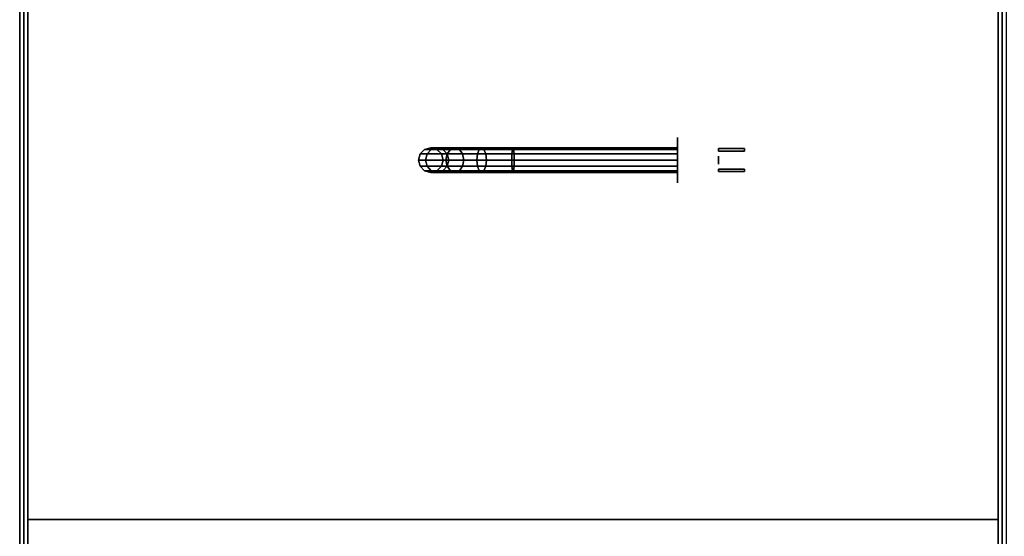
# Model space of a CAD drawing. Extents: x -155 to 155, y -20 to 20.
# Drawn here: x -79 to -55, y -5 to 8 of the extents above; entities that cross this region are included whole.
import ezdxf

# ---------------------------------------------------------------- set-up
doc = ezdxf.new("R2010")
doc.units = 0
for name, color, linetype in [('3D-BLACK', 250, 'CONTINUOUS'), ('3D-BRASS', 41, 'CONTINUOUS'), ('3D-COLDROLL', 252, 'CONTINUOUS'), ('3D-FLAT', 7, 'CONTINUOUS'), ('3D-NON', 43, 'CONTINUOUS')]:
    doc.layers.add(name, color=color, linetype=linetype)

msp = doc.modelspace()

# ---------------------------------------------------------------- linework, layer by layer
at = {"layer": '3D-BLACK', "extrusion": (1, 0, 0)}
msp.add_circle((4.5, 1, -63), 0.55, dxfattribs=at)
at = {"layer": '3D-BLACK'}
for points in [[(-69.15, 4.76, 2.985), (-69, 4.8, 3), (-69, 4.8, 4), (-69.15, 4.76, 4)], [(-68.989, 4.76, 2.176), (-68.848, 4.8, 2.235), (-69, 4.8, 3), (-69.15, 4.76, 2.985)], [(-69, 4.8, 3), (-68.85, 4.76, 3.015), (-68.85, 4.76, 4), (-69, 4.8, 4)], [(-68.848, 4.8, 2.235), (-68.706, 4.76, 2.293), (-68.85, 4.76, 3.015), (-69, 4.8, 3)], [(-68.522, 4.76, 1.478), (-68.414, 4.8, 1.586), (-68.848, 4.8, 2.235), (-68.989, 4.76, 2.176)], [(-68.414, 4.8, 1.586), (-68.306, 4.76, 1.694), (-68.706, 4.76, 2.293), (-68.848, 4.8, 2.235)], [(-67.824, 4.76, 1.011), (-67.765, 4.8, 1.152), (-68.414, 4.8, 1.586), (-68.522, 4.76, 1.478)], [(-67.765, 4.8, 1.152), (-67.707, 4.76, 1.294), (-68.306, 4.76, 1.694), (-68.414, 4.8, 1.586)], [(-67.015, 4.76, 0.85), (-67, 4.8, 1), (-67.765, 4.8, 1.152), (-67.824, 4.76, 1.011)], [(-67, 4.8, 1), (-66.985, 4.76, 1.15), (-67.707, 4.76, 1.294), (-67.765, 4.8, 1.152)], [(-63, 4.76, 0.85), (-63, 4.8, 1), (-67, 4.8, 1), (-67.015, 4.76, 0.85)], [(-63, 4.8, 1), (-63, 4.76, 1.15), (-66.985, 4.76, 1.15), (-67, 4.8, 1)], [(-69.3, 4.5, 2.97), (-69.26, 4.65, 2.974), (-69.26, 4.65, 4), (-69.3, 4.5, 4)], [(-69.13, 4.5, 2.118), (-69.092, 4.65, 2.133), (-69.26, 4.65, 2.974), (-69.3, 4.5, 2.97)], [(-69.26, 4.65, 2.974), (-69.15, 4.76, 2.985), (-69.15, 4.76, 4), (-69.26, 4.65, 4)], [(-69.092, 4.65, 2.133), (-68.989, 4.76, 2.176), (-69.15, 4.76, 2.985), (-69.26, 4.65, 2.974)], [(-68.631, 4.5, 1.369), (-68.602, 4.65, 1.398), (-69.092, 4.65, 2.133), (-69.13, 4.5, 2.118)], [(-68.602, 4.65, 1.398), (-68.522, 4.76, 1.478), (-68.989, 4.76, 2.176), (-69.092, 4.65, 2.133)], [(-68.85, 4.76, 3.015), (-68.74, 4.65, 3.026), (-68.74, 4.65, 4), (-68.85, 4.76, 4)], [(-68.706, 4.76, 2.293), (-68.603, 4.65, 2.336), (-68.74, 4.65, 3.026), (-68.85, 4.76, 3.015)], [(-68.74, 4.65, 3.026), (-68.7, 4.5, 3.03), (-68.7, 4.5, 4), (-68.74, 4.65, 4)], [(-68.603, 4.65, 2.336), (-68.565, 4.5, 2.352), (-68.7, 4.5, 3.03), (-68.74, 4.65, 3.026)], [(-68.306, 4.76, 1.694), (-68.227, 4.65, 1.773), (-68.603, 4.65, 2.336), (-68.706, 4.76, 2.293)], [(-67.882, 4.5, 0.87), (-67.867, 4.65, 0.908), (-68.602, 4.65, 1.398), (-68.631, 4.5, 1.369)], [(-68.227, 4.65, 1.773), (-68.198, 4.5, 1.802), (-68.565, 4.5, 2.352), (-68.603, 4.65, 2.336)], [(-67.867, 4.65, 0.908), (-67.824, 4.76, 1.011), (-68.522, 4.76, 1.478), (-68.602, 4.65, 1.398)], [(-67.707, 4.76, 1.294), (-67.664, 4.65, 1.397), (-68.227, 4.65, 1.773), (-68.306, 4.76, 1.694)], [(-67.664, 4.65, 1.397), (-67.648, 4.5, 1.435), (-68.198, 4.5, 1.802), (-68.227, 4.65, 1.773)], [(-67.03, 4.5, 0.7), (-67.026, 4.65, 0.74), (-67.867, 4.65, 0.908), (-67.882, 4.5, 0.87)], [(-67.026, 4.65, 0.74), (-67.015, 4.76, 0.85), (-67.824, 4.76, 1.011), (-67.867, 4.65, 0.908)], [(-66.985, 4.76, 1.15), (-66.974, 4.65, 1.26), (-67.664, 4.65, 1.397), (-67.707, 4.76, 1.294)], [(-66.974, 4.65, 1.26), (-66.97, 4.5, 1.3), (-67.648, 4.5, 1.435), (-67.664, 4.65, 1.397)], [(-63, 4.5, 0.7), (-63, 4.65, 0.74), (-67.026, 4.65, 0.74), (-67.03, 4.5, 0.7)], [(-63, 4.65, 0.74), (-63, 4.76, 0.85), (-67.015, 4.76, 0.85), (-67.026, 4.65, 0.74)], [(-63, 4.76, 1.15), (-63, 4.65, 1.26), (-66.974, 4.65, 1.26), (-66.985, 4.76, 1.15)], [(-63, 4.65, 1.26), (-63, 4.5, 1.3), (-66.97, 4.5, 1.3), (-66.974, 4.65, 1.26)], [(-69.26, 4.35, 2.974), (-69.3, 4.5, 2.97), (-69.3, 4.5, 4), (-69.26, 4.35, 4)], [(-69.092, 4.35, 2.133), (-69.13, 4.5, 2.118), (-69.3, 4.5, 2.97), (-69.26, 4.35, 2.974)], [(-69.15, 4.24, 2.985), (-69.26, 4.35, 2.974), (-69.26, 4.35, 4), (-69.15, 4.24, 4)], [(-68.989, 4.24, 2.176), (-69.092, 4.35, 2.133), (-69.26, 4.35, 2.974), (-69.15, 4.24, 2.985)], [(-68.602, 4.35, 1.398), (-68.631, 4.5, 1.369), (-69.13, 4.5, 2.118), (-69.092, 4.35, 2.133)], [(-68.522, 4.24, 1.478), (-68.602, 4.35, 1.398), (-69.092, 4.35, 2.133), (-68.989, 4.24, 2.176)], [(-68.74, 4.35, 3.026), (-68.85, 4.24, 3.015), (-68.85, 4.24, 4), (-68.74, 4.35, 4)], [(-68.603, 4.35, 2.336), (-68.706, 4.24, 2.293), (-68.85, 4.24, 3.015), (-68.74, 4.35, 3.026)], [(-68.7, 4.5, 3.03), (-68.74, 4.35, 3.026), (-68.74, 4.35, 4), (-68.7, 4.5, 4)], [(-68.565, 4.5, 2.352), (-68.603, 4.35, 2.336), (-68.74, 4.35, 3.026), (-68.7, 4.5, 3.03)], [(-68.227, 4.35, 1.773), (-68.306, 4.24, 1.694), (-68.706, 4.24, 2.293), (-68.603, 4.35, 2.336)], [(-67.867, 4.35, 0.908), (-67.882, 4.5, 0.87), (-68.631, 4.5, 1.369), (-68.602, 4.35, 1.398)], [(-68.198, 4.5, 1.802), (-68.227, 4.35, 1.773), (-68.603, 4.35, 2.336), (-68.565, 4.5, 2.352)], [(-67.824, 4.24, 1.011), (-67.867, 4.35, 0.908), (-68.602, 4.35, 1.398), (-68.522, 4.24, 1.478)], [(-67.664, 4.35, 1.397), (-67.707, 4.24, 1.294), (-68.306, 4.24, 1.694), (-68.227, 4.35, 1.773)], [(-67.648, 4.5, 1.435), (-67.664, 4.35, 1.397), (-68.227, 4.35, 1.773), (-68.198, 4.5, 1.802)], [(-67.026, 4.35, 0.74), (-67.03, 4.5, 0.7), (-67.882, 4.5, 0.87), (-67.867, 4.35, 0.908)], [(-67.015, 4.24, 0.85), (-67.026, 4.35, 0.74), (-67.867, 4.35, 0.908), (-67.824, 4.24, 1.011)], [(-66.974, 4.35, 1.26), (-66.985, 4.24, 1.15), (-67.707, 4.24, 1.294), (-67.664, 4.35, 1.397)], [(-66.97, 4.5, 1.3), (-66.974, 4.35, 1.26), (-67.664, 4.35, 1.397), (-67.648, 4.5, 1.435)], [(-63, 4.35, 0.74), (-63, 4.5, 0.7), (-67.03, 4.5, 0.7), (-67.026, 4.35, 0.74)], [(-63, 4.24, 0.85), (-63, 4.35, 0.74), (-67.026, 4.35, 0.74), (-67.015, 4.24, 0.85)], [(-63, 4.35, 1.26), (-63, 4.24, 1.15), (-66.985, 4.24, 1.15), (-66.974, 4.35, 1.26)], [(-63, 4.5, 1.3), (-63, 4.35, 1.26), (-66.974, 4.35, 1.26), (-66.97, 4.5, 1.3)], [(-69, 4.2, 3), (-69.15, 4.24, 2.985), (-69.15, 4.24, 4), (-69, 4.2, 4)], [(-68.848, 4.2, 2.235), (-68.989, 4.24, 2.176), (-69.15, 4.24, 2.985), (-69, 4.2, 3)], [(-68.85, 4.24, 3.015), (-69, 4.2, 3), (-69, 4.2, 4), (-68.85, 4.24, 4)], [(-68.706, 4.24, 2.293), (-68.848, 4.2, 2.235), (-69, 4.2, 3), (-68.85, 4.24, 3.015)], [(-68.414, 4.2, 1.586), (-68.522, 4.24, 1.478), (-68.989, 4.24, 2.176), (-68.848, 4.2, 2.235)], [(-68.306, 4.24, 1.694), (-68.414, 4.2, 1.586), (-68.848, 4.2, 2.235), (-68.706, 4.24, 2.293)], [(-67.765, 4.2, 1.152), (-67.824, 4.24, 1.011), (-68.522, 4.24, 1.478), (-68.414, 4.2, 1.586)], [(-67.707, 4.24, 1.294), (-67.765, 4.2, 1.152), (-68.414, 4.2, 1.586), (-68.306, 4.24, 1.694)], [(-67, 4.2, 1), (-67.015, 4.24, 0.85), (-67.824, 4.24, 1.011), (-67.765, 4.2, 1.152)], [(-66.985, 4.24, 1.15), (-67, 4.2, 1), (-67.765, 4.2, 1.152), (-67.707, 4.24, 1.294)], [(-63, 4.2, 1), (-63, 4.24, 0.85), (-67.015, 4.24, 0.85), (-67, 4.2, 1)], [(-63, 4.24, 1.15), (-63, 4.2, 1), (-67, 4.2, 1), (-66.985, 4.24, 1.15)]]:
    msp.add_3dface(points, dxfattribs=at)
at = {"layer": '3D-BRASS', "extrusion": (1, 0, 0)}
msp.add_circle((4.5, 1.343, -62), 0.095, dxfattribs=at)
at = {"layer": '3D-BRASS'}
for points in [[(-62, 4.78, 1), (-61.37, 4.78, 1), (-61.37, 4.72, 1), (-62, 4.72, 1)], [(-62, 4.78, 0.75), (-61.37, 4.78, 0.75), (-61.37, 4.78, 1), (-62, 4.78, 1)], [(-62, 4.72, 0.75), (-61.37, 4.72, 0.75), (-61.37, 4.78, 0.75), (-62, 4.78, 0.75)], [(-62, 4.72, 1), (-61.37, 4.72, 1), (-61.37, 4.72, 0.75), (-62, 4.72, 0.75)], [(-62, 4.28, 0.715), (-61.37, 4.28, 0.715), (-61.37, 4.28, 1.035), (-62, 4.28, 1.035)], [(-62, 4.22, 0.715), (-61.37, 4.22, 0.715), (-61.37, 4.28, 0.715), (-62, 4.28, 0.715)], [(-62, 4.28, 1.035), (-61.37, 4.28, 1.035), (-61.37, 4.22, 1.035), (-62, 4.22, 1.035)], [(-62, 4.22, 1.035), (-61.37, 4.22, 1.035), (-61.37, 4.22, 0.715), (-62, 4.22, 0.715)]]:
    msp.add_3dface(points, dxfattribs=at)
at = {"layer": '3D-COLDROLL'}
for points in [[(-78.8, 18.3, 35), (-78.8, -4.25, 35), (-78.8, -4.25, 36), (-78.8, 18.3, 36)], [(-55.2, 18.3, 36), (-78.8, 18.3, 36), (-78.8, -4.25, 36), (-55.2, -4.25, 36)], [(-55.2, 18.3, 35), (-78.8, 18.3, 35), (-78.8, -4.25, 35), (-55.2, -4.25, 35)], [(-55.2, 18.3, 35), (-55.2, -4.25, 35), (-55.2, -4.25, 36), (-55.2, 18.3, 36)], [(-55.2, -4.25, 35), (-78.8, -4.25, 35), (-78.8, -4.25, 36), (-55.2, -4.25, 36)]]:
    msp.add_3dface(points, dxfattribs=at)
at = {"layer": '3D-FLAT'}
for points in [[(-19, 20.5, 25), (-79, 20.5, 25), (-79, -12.25, 25), (-19, -12.25, 25)], [(-19, 20.5, 27), (-79, 20.5, 27), (-79, -12.25, 27), (-19, -12.25, 27)], [(-19.1, 20.5, 24.9), (-78.9, 20.5, 24.9), (-78.9, -10.25, 24.9), (-19.1, -10.25, 24.9)], [(-19.1, 20.5, 3), (-78.9, 20.5, 3), (-78.9, -10.25, 3), (-19.1, -10.25, 3)], [(-55, 18.5, 35), (-79, 18.5, 35), (-79, -8.5, 35), (-55, -8.5, 35)], [(-55.1, 18.4, 35), (-55.2, 18.4, 35), (-55.2, -8.5, 35), (-55.1, -8.5, 35)]]:
    msp.add_3dface(points, dxfattribs=at)
for points, invisible_edges in [([(-78.9, -6.5, 38.5), (-78.8, -6.5, 38.5), (-78.8, 18.4, 38.5), (-78.9, 18.4, 38.5)], 1), ([(-78.9, 18.4, 35), (-78.8, 18.4, 35), (-78.8, -8.5, 35), (-78.9, -8.5, 35)], 4), ([(-55.1, -6.5, 38.5), (-55.2, -6.5, 38.5), (-55.2, 18.4, 38.5), (-55.1, 18.4, 38.5)], 1)]:
    msp.add_3dface(points, dxfattribs=dict(at, invisible_edges=invisible_edges))
at = {"layer": '3D-NON'}
for points in [[(-79, 20.5, 27), (-79, -12.25, 27), (-79, -12.25, 25), (-79, 20.5, 25)], [(-78.9, 20.5, 3), (-78.9, -10.25, 3), (-78.9, -10.25, 24.9), (-78.9, 20.5, 24.9)], [(-78.9, 20.4, 27), (-78.9, 20.4, 35), (-78.9, -8.5, 35), (-78.9, -8.5, 27)], [(-55.1, 20.4, 27), (-55.1, 20.4, 35), (-55.1, -8.5, 35), (-55.1, -8.5, 27)]]:
    msp.add_3dface(points, dxfattribs=at)
at = {"layer": '3D-NON', "invisible_edges": 15}
for points in [[(-78.9, 18.4, 35), (-78.9, -6.5, 35), (-78.9, -6.5, 38.5), (-78.9, 18.4, 38.5)], [(-78.8, 18.4, 35), (-78.8, -6.5, 35), (-78.8, -6.5, 38.5), (-78.8, 18.4, 38.5)], [(-55.2, 18.4, 35), (-55.2, -6.5, 35), (-55.2, -6.5, 38.5), (-55.2, 18.4, 38.5)], [(-55.1, 18.4, 35), (-55.1, -6.5, 35), (-55.1, -6.5, 38.5), (-55.1, 18.4, 38.5)]]:
    msp.add_3dface(points, dxfattribs=at)

doc.saveas('drawing.dxf')
